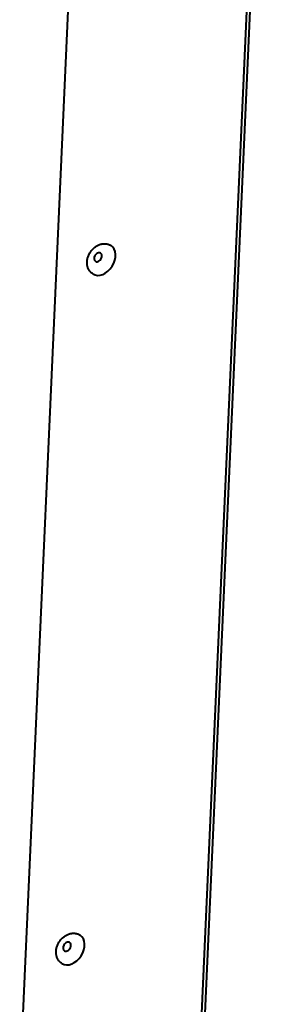
# Model space of a CAD drawing. Units: millimetres. Extents: x -467 to -340, y -128 to 27.
# Drawn here: x -436 to -435, y -69 to -65 of the extents above; entities that cross this region are included whole.
import ezdxf

# ---------------------------------------------------------------- set-up
doc = ezdxf.new("R2010")
doc.units = ezdxf.units.MM
doc.linetypes.add('K5LT_BASIC', pattern=[0])
doc.layers.add('Системный слой', color=7, linetype='Continuous')

# ---------------------------------------------------------------- blocks, each defined once
blk = doc.blocks.new('U1')
at = {"layer": 'Системный слой', "color": 143, "linetype": 'K5LT_BASIC', "lineweight": 40, "true_color": 0x33acca}
for p, q in [((-434.8832, -69.4096), (-434.5394, -61.7526)), ((-434.5275, -61.7447), (-434.8716, -69.4085)), ((-435.5743, -68.9948), (-435.2826, -62.4969))]:
    blk.add_line(p, q, dxfattribs=at)
for centre, major_axis, start_param, end_param in [((-435.2475, -65.6914), (0.0362, 0.0564), 3.141593, 6.283185), ((-435.2635, -65.6811), (-0.0105, -0.0164), 4.769498, 6.283185), ((-435.2635, -65.6811), (-0.0105, -0.0164), 3.141593, 4.769498), ((-435.2635, -65.6811), (-0.0105, -0.0164), 0, 3.141593), ((-435.3706, -68.4323), (0.0362, 0.0564), 3.141593, 6.283185), ((-435.3866, -68.4221), (-0.0105, -0.0164), 3.141593, 4.769498), ((-435.3866, -68.4221), (-0.0105, -0.0164), 0, 3.141593), ((-435.3866, -68.4221), (-0.0105, -0.0164), 4.769498, 6.283185)]:
    blk.add_ellipse(centre, major_axis=major_axis, ratio=0.710557, start_param=start_param, end_param=end_param, dxfattribs=at)
for points, knots in [([(-435.2838, -65.7477), (-435.2852, -65.7468), (-435.2866, -65.7458), (-435.2894, -65.7436), (-435.2907, -65.7424), (-435.2931, -65.7399), (-435.2943, -65.7385), (-435.2965, -65.7358), (-435.2975, -65.7343), (-435.2994, -65.7312), (-435.3003, -65.7297), (-435.3019, -65.7264), (-435.3027, -65.7247), (-435.3039, -65.7211), (-435.3045, -65.7193), (-435.3052, -65.7167), (-435.3053, -65.7159), (-435.3057, -65.714), (-435.3059, -65.7129), (-435.3062, -65.7109), (-435.3064, -65.7099), (-435.3066, -65.707), (-435.3068, -65.705), (-435.3068, -65.7025), (-435.3068, -65.7019), (-435.3067, -65.6993), (-435.3066, -65.6972), (-435.3061, -65.6929), (-435.3058, -65.6908), (-435.3049, -65.6865), (-435.3044, -65.6844), (-435.3031, -65.6801), (-435.3024, -65.6779), (-435.3007, -65.6736), (-435.2997, -65.6715), (-435.2976, -65.6673), (-435.2965, -65.6652), (-435.294, -65.661), (-435.2926, -65.659), (-435.2897, -65.6551), (-435.2882, -65.6532), (-435.285, -65.6496), (-435.2834, -65.6479), (-435.28, -65.6447), (-435.2783, -65.6432), (-435.2748, -65.6404), (-435.273, -65.6391), (-435.2693, -65.6367), (-435.2675, -65.6356), (-435.2637, -65.6336), (-435.2618, -65.6327), (-435.258, -65.6311), (-435.256, -65.6304), (-435.2522, -65.6293), (-435.2503, -65.6288), (-435.2464, -65.628), (-435.2445, -65.6278), (-435.2407, -65.6274), (-435.2388, -65.6273), (-435.235, -65.6274), (-435.2332, -65.6275), (-435.2307, -65.6279), (-435.2301, -65.6279), (-435.2282, -65.6283), (-435.227, -65.6285), (-435.224, -65.6292), (-435.2223, -65.6298), (-435.219, -65.631), (-435.2174, -65.6317), (-435.2154, -65.6327), (-435.215, -65.6329), (-435.2146, -65.6331)], [0, 0, 0, 0, 0.675688, 0.675688, 1.351416, 1.351416, 2.03175, 2.03175, 2.719776, 2.719776, 3.416078, 3.416078, 4.126696, 4.126696, 4.85023, 4.85023, 5.155885, 5.155885, 5.579741, 5.579741, 5.947176, 5.947176, 6.682044, 6.682044, 6.897267, 6.897267, 7.673602, 7.673602, 8.462034, 8.462034, 9.264663, 9.264663, 10.080418, 10.080418, 10.912094, 10.912094, 11.763528, 11.763528, 12.635498, 12.635498, 13.498948, 13.498948, 14.339742, 14.339742, 15.163152, 15.163152, 15.972211, 15.972211, 16.766186, 16.766186, 17.547337, 17.547337, 18.313711, 18.313711, 19.065805, 19.065805, 19.804767, 19.804767, 20.527018, 20.527018, 21.236769, 21.236769, 21.480579, 21.480579, 21.968199, 21.968199, 22.65498, 22.65498, 23.336934, 23.336934, 23.511323, 23.511323, 23.511323, 23.511323]), ([(-435.2146, -65.6331), (-435.2144, -65.6332), (-435.2141, -65.6333), (-435.2137, -65.6336), (-435.2135, -65.6337), (-435.213, -65.6339), (-435.2128, -65.6341), (-435.2124, -65.6343), (-435.2122, -65.6345), (-435.2117, -65.6347), (-435.2115, -65.6349), (-435.2113, -65.635)], [0, 0, 0, 0, 0.0977354, 0.0977354, 0.1954709, 0.1954709, 0.2932063, 0.2932063, 0.3909417, 0.3909417, 0.4886772, 0.4886772, 0.4886772, 0.4886772]), ([(-435.4068, -68.4887), (-435.4083, -68.4878), (-435.4097, -68.4867), (-435.4124, -68.4845), (-435.4137, -68.4833), (-435.4162, -68.4808), (-435.4174, -68.4795), (-435.4196, -68.4767), (-435.4206, -68.4753), (-435.4225, -68.4722), (-435.4234, -68.4706), (-435.425, -68.4673), (-435.4257, -68.4656), (-435.427, -68.4621), (-435.4276, -68.4603), (-435.4282, -68.4577), (-435.4284, -68.4569), (-435.4288, -68.455), (-435.429, -68.4539), (-435.4293, -68.4518), (-435.4294, -68.4509), (-435.4297, -68.448), (-435.4298, -68.446), (-435.4299, -68.4435), (-435.4298, -68.4429), (-435.4298, -68.4402), (-435.4297, -68.4381), (-435.4292, -68.4339), (-435.4289, -68.4318), (-435.428, -68.4275), (-435.4275, -68.4254), (-435.4262, -68.4211), (-435.4254, -68.4189), (-435.4238, -68.4146), (-435.4228, -68.4125), (-435.4207, -68.4083), (-435.4196, -68.4062), (-435.417, -68.402), (-435.4157, -68.4), (-435.4128, -68.396), (-435.4113, -68.3942), (-435.4081, -68.3906), (-435.4065, -68.3889), (-435.4031, -68.3857), (-435.4014, -68.3842), (-435.3979, -68.3814), (-435.3961, -68.3801), (-435.3924, -68.3777), (-435.3905, -68.3766), (-435.3868, -68.3746), (-435.3849, -68.3737), (-435.381, -68.3721), (-435.3791, -68.3714), (-435.3753, -68.3702), (-435.3733, -68.3698), (-435.3695, -68.369), (-435.3676, -68.3687), (-435.3637, -68.3684), (-435.3619, -68.3683), (-435.3581, -68.3684), (-435.3563, -68.3685), (-435.3538, -68.3688), (-435.3532, -68.3689), (-435.3513, -68.3692), (-435.3501, -68.3695), (-435.3471, -68.3702), (-435.3454, -68.3707), (-435.3421, -68.3719), (-435.3404, -68.3726), (-435.3385, -68.3736), (-435.3381, -68.3738), (-435.3377, -68.3741)], [0, 0, 0, 0, 0.675688, 0.675688, 1.351416, 1.351416, 2.03175, 2.03175, 2.719776, 2.719776, 3.416078, 3.416078, 4.126696, 4.126696, 4.85023, 4.85023, 5.155885, 5.155885, 5.579741, 5.579741, 5.947176, 5.947176, 6.682044, 6.682044, 6.897267, 6.897267, 7.673602, 7.673602, 8.462034, 8.462034, 9.264663, 9.264663, 10.080418, 10.080418, 10.912094, 10.912094, 11.763528, 11.763528, 12.635498, 12.635498, 13.498948, 13.498948, 14.339742, 14.339742, 15.163152, 15.163152, 15.972211, 15.972211, 16.766186, 16.766186, 17.547337, 17.547337, 18.313711, 18.313711, 19.065805, 19.065805, 19.804767, 19.804767, 20.527018, 20.527018, 21.236769, 21.236769, 21.480579, 21.480579, 21.968199, 21.968199, 22.65498, 22.65498, 23.336934, 23.336934, 23.511323, 23.511323, 23.511323, 23.511323]), ([(-435.3377, -68.3741), (-435.3374, -68.3742), (-435.3372, -68.3743), (-435.3368, -68.3745), (-435.3365, -68.3747), (-435.3361, -68.3749), (-435.3359, -68.375), (-435.3355, -68.3753), (-435.3352, -68.3754), (-435.3348, -68.3757), (-435.3346, -68.3758), (-435.3344, -68.376)], [0, 0, 0, 0, 0.0977354, 0.0977354, 0.1954709, 0.1954709, 0.2932063, 0.2932063, 0.3909417, 0.3909417, 0.4886772, 0.4886772, 0.4886772, 0.4886772])]:
    blk.add_open_spline(points, degree=3, knots=knots, dxfattribs=at)
blk = doc.blocks.new('U0')
at = {"layer": 'Системный слой'}
blk.add_blockref('U1', (0, 0), dxfattribs=at)

msp = doc.modelspace()

# ---------------------------------------------------------------- block references
at = {"layer": 'Системный слой'}
msp.add_blockref('U0', (0, 0), dxfattribs=at)

doc.saveas('drawing.dxf')
